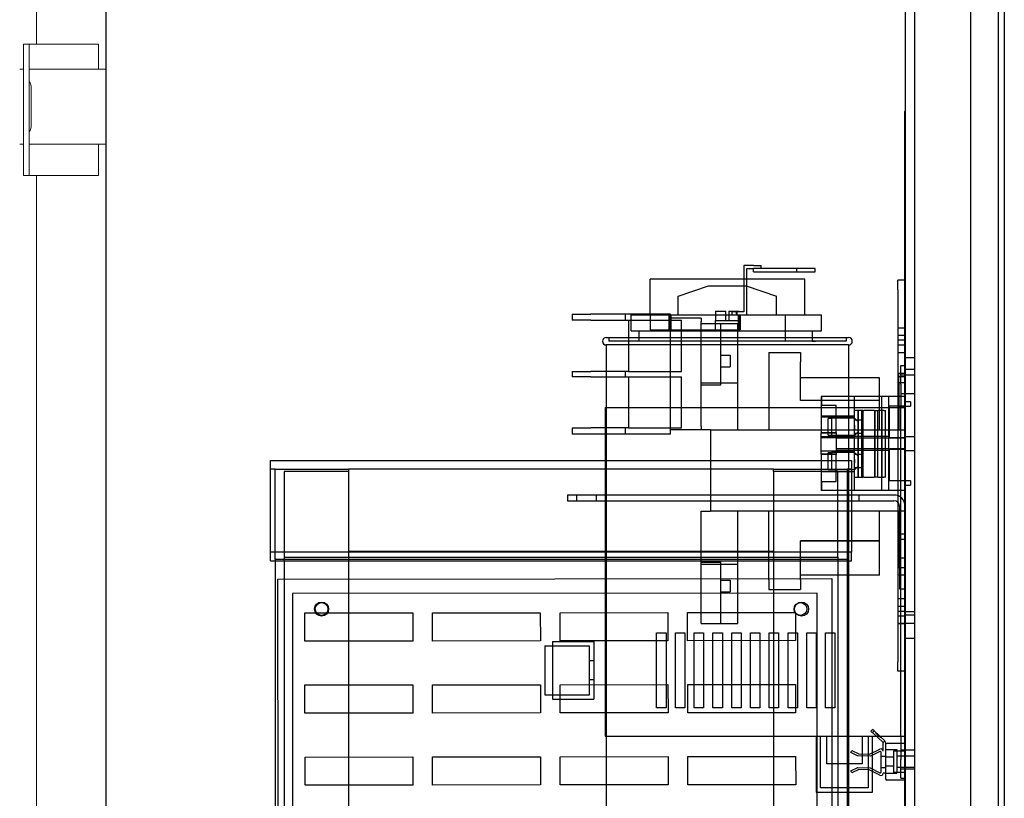
# Model space of a CAD drawing. Units: inches. Extents: x 0 to 184, y -21 to 99.
# Drawn here: x 158 to 171, y 22 to 32 of the extents above; entities that cross this region are included whole.
import ezdxf

# ---------------------------------------------------------------- set-up
doc = ezdxf.new("R2010")
doc.units = ezdxf.units.IN
doc.header["$MEASUREMENT"] = 0

msp = doc.modelspace()

# ---------------------------------------------------------------- linework, layer by layer
at = {"color": 7, "ltscale": 1.089414}
msp.add_line((170.548, 16.639), (170.548, 46.363), dxfattribs=at)
at = {"color": 7, "lineweight": 9}
for p, q in [((157.729, 31.978), (157.729, 45.697)), ((157.635, 31.978), (157.557, 31.978)), ((157.557, 31.853), (157.557, 31.978)), ((157.635, 31.978), (157.635, 31.853)), ((157.713, 31.978), (157.635, 31.978)), ((157.713, 31.978), (158.557, 31.978)), ((158.557, 31.646), (158.557, 31.978)), ((157.557, 31.853), (157.557, 30.353)), ((157.635, 30.353), (157.635, 31.853)), ((157.507, 31.646), (157.557, 31.646)), ((157.635, 31.646), (158.51, 31.646)), ((158.51, 31.646), (158.657, 31.646)), ((157.662, 31.389), (157.662, 30.903)), ((157.557, 30.646), (157.507, 30.646)), ((158.51, 30.646), (157.635, 30.646)), ((158.657, 30.646), (158.51, 30.646)), ((158.557, 30.228), (158.557, 30.646)), ((157.557, 30.228), (157.557, 30.353)), ((157.635, 30.353), (157.635, 30.228)), ((157.635, 30.228), (157.557, 30.228)), ((157.635, 30.228), (157.713, 30.228)), ((157.713, 30.228), (158.557, 30.228)), ((157.729, 16.518), (157.729, 30.228))]:
    msp.add_line(p, q, dxfattribs=at)
at = {"color": 7, "lineweight": 0}
msp.add_line((158.657, 45.733), (158.657, 16.561), dxfattribs=at)
at = {"color": 7}
for p, q in [((158.657, 45.733), (158.657, 16.561)), ((158.657, 45.733), (158.657, 16.561)), ((158.657, 45.733), (158.657, 16.561)), ((158.657, 45.733), (158.657, 16.561)), ((170.626, 45.733), (170.626, 16.561)), ((170.626, 45.733), (170.626, 16.561)), ((169.306, 42.97), (169.306, 20.032)), ((169.431, 42.97), (169.431, 20.032)), ((170.181, 20.282), (170.181, 42.72)), ((169.296, 31.08), (169.296, 21.758)), ((169.306, 31.08), (169.296, 31.08)), ((167.285, 29.027), (167.154, 29.027)), ((167.154, 29.027), (167.154, 28.41)), ((167.285, 29.027), (167.385, 29.027)), ((167.385, 28.987), (167.385, 29.027)), ((167.194, 28.987), (167.285, 28.987)), ((167.194, 28.37), (167.194, 28.987)), ((167.857, 28.987), (167.285, 28.987)), ((167.285, 28.947), (167.285, 28.987)), ((167.285, 28.947), (167.857, 28.947)), ((168.107, 28.987), (167.857, 28.987)), ((167.857, 28.987), (167.857, 28.947)), ((167.857, 28.947), (168.107, 28.947)), ((168.107, 28.947), (168.107, 28.987)), ((167.966, 28.847), (165.907, 28.847)), ((165.907, 28.37), (165.907, 28.847)), ((166.282, 28.622), (166.686, 28.76)), ((166.686, 28.76), (167.186, 28.76)), ((167.186, 28.76), (167.591, 28.62)), ((167.966, 28.37), (167.966, 28.847)), ((169.206, 28.707), (169.206, 28.832)), ((169.306, 28.832), (169.206, 28.832)), ((166.282, 28.37), (166.282, 28.622)), ((167.591, 28.37), (167.591, 28.62)), ((169.206, 28.707), (169.206, 23.747)), ((164.869, 28.382), (165.119, 28.382)), ((164.869, 28.382), (164.869, 28.3)), ((166.177, 28.382), (165.119, 28.382)), ((165.575, 28.382), (165.575, 28.3)), ((165.656, 28.37), (166.282, 28.37)), ((165.656, 28.16), (165.656, 28.37)), ((165.907, 28.37), (165.907, 28.17)), ((166.156, 28.37), (166.156, 28.17)), ((166.177, 26.782), (166.177, 28.382)), ((166.181, 28.37), (166.181, 28.17)), ((166.282, 28.37), (167.591, 28.37)), ((166.778, 28.42), (166.778, 28.295)), ((166.778, 28.42), (166.916, 28.42)), ((166.916, 28.295), (166.916, 28.42)), ((166.956, 28.42), (166.956, 28.295)), ((166.956, 28.42), (167.095, 28.42)), ((167.061, 28.41), (166.994, 28.41)), ((166.994, 28.41), (166.994, 28.37)), ((167.059, 28.37), (167.059, 28.41)), ((167.154, 28.41), (167.061, 28.41)), ((167.061, 28.37), (167.061, 28.41)), ((167.064, 28.41), (167.064, 28.37)), ((167.079, 28.37), (167.079, 28.17)), ((167.095, 28.41), (167.095, 28.42)), ((167.095, 28.37), (167.095, 28.295)), ((167.096, 28.37), (167.096, 28.295)), ((167.105, 28.37), (167.105, 28.17)), ((167.591, 28.37), (168.191, 28.37)), ((167.707, 28.37), (167.707, 28.022)), ((168.191, 28.16), (168.191, 28.37)), ((165.119, 28.3), (164.869, 28.3)), ((165.119, 28.3), (165.618, 28.3)), ((165.618, 28.3), (166.325, 28.3)), ((165.618, 28.3), (165.618, 27.617)), ((166.586, 28.327), (166.177, 28.327)), ((166.325, 27.617), (166.325, 28.3)), ((166.586, 28.327), (166.586, 28.281)), ((166.586, 26.883), (166.586, 28.281)), ((166.586, 28.257), (167.074, 28.257)), ((166.776, 28.295), (166.778, 28.295)), ((166.776, 28.17), (166.776, 28.295)), ((166.778, 28.295), (166.916, 28.295)), ((166.848, 27.438), (166.848, 28.257)), ((166.916, 28.295), (166.956, 28.295)), ((166.956, 28.295), (167.095, 28.295)), ((167.074, 27.467), (167.074, 28.257)), ((167.096, 28.295), (167.095, 28.295)), ((167.096, 28.17), (167.096, 28.295)), ((165.656, 28.16), (168.191, 28.16)), ((165.761, 28.02), (165.761, 28.16)), ((165.907, 28.17), (166.156, 28.17)), ((166.156, 28.17), (167.079, 28.17)), ((167.079, 28.17), (167.105, 28.17)), ((168.071, 28.022), (168.071, 28.16)), ((169.206, 28.198), (169.306, 28.198)), ((169.206, 28.198), (169.306, 28.198)), ((169.206, 28.197), (169.306, 28.197)), ((169.306, 28.097), (169.206, 28.097)), ((165.321, 28.07), (168.551, 28.07)), ((168.551, 27.97), (165.321, 27.97)), ((165.321, 27.97), (165.321, 20.55)), ((165.355, 28.07), (165.355, 28.02)), ((168.518, 28.02), (165.355, 28.02)), ((168.071, 28.022), (167.707, 28.022)), ((168.071, 28.022), (168.111, 28.022)), ((168.111, 28.02), (168.111, 28.022)), ((168.518, 28.07), (168.518, 28.02)), ((168.551, 27.97), (168.551, 20.55)), ((169.306, 28.034), (169.206, 28.034)), ((169.306, 27.967), (169.206, 27.967)), ((166.848, 27.835), (166.973, 27.835)), ((166.973, 27.835), (166.973, 27.68)), ((167.489, 27.872), (167.909, 27.872)), ((167.489, 27.872), (167.489, 27.747)), ((167.909, 27.872), (167.909, 27.747)), ((169.306, 27.867), (169.206, 27.867)), ((167.489, 27.747), (167.489, 26.837)), ((167.909, 27.232), (167.909, 27.747)), ((169.248, 27.698), (169.296, 27.698)), ((169.248, 27.448), (169.248, 27.698)), ((169.306, 27.805), (169.431, 27.805)), ((164.869, 27.617), (165.119, 27.617)), ((164.869, 27.617), (164.869, 27.547)), ((165.618, 27.617), (165.119, 27.617)), ((165.575, 27.617), (165.575, 27.547)), ((165.618, 27.617), (166.325, 27.617)), ((166.848, 27.68), (166.973, 27.68)), ((169.306, 27.592), (169.22, 27.592)), ((169.22, 27.467), (169.22, 27.592)), ((169.248, 27.573), (169.306, 27.573)), ((169.306, 27.649), (169.431, 27.649)), ((169.306, 27.573), (169.431, 27.573)), ((165.119, 27.547), (164.869, 27.547)), ((165.119, 27.547), (165.618, 27.547)), ((165.618, 27.547), (166.325, 27.547)), ((165.618, 27.547), (165.618, 26.864)), ((166.325, 26.864), (166.325, 27.547)), ((166.586, 27.467), (167.074, 27.467)), ((166.586, 27.438), (166.848, 27.438)), ((167.074, 27.342), (167.074, 27.467)), ((168.962, 27.532), (167.909, 27.532)), ((168.962, 27.232), (168.962, 27.532)), ((169.206, 27.548), (169.306, 27.548)), ((169.22, 27.467), (169.22, 26.837)), ((169.306, 27.466), (169.22, 27.466)), ((169.248, 27.448), (169.248, 27.138)), ((167.074, 26.837), (167.074, 27.342)), ((169.248, 27.323), (169.306, 27.323)), ((169.306, 27.323), (169.431, 27.323)), ((168.962, 27.232), (167.909, 27.232)), ((168.186, 27.282), (168.186, 26.801)), ((169.306, 27.282), (168.186, 27.282)), ((168.192, 27.282), (168.192, 27.232)), ((168.192, 27.232), (168.192, 27.166)), ((168.192, 27.166), (168.384, 27.166)), ((168.384, 26.804), (168.384, 27.166)), ((168.628, 26.032), (168.628, 27.282)), ((168.628, 26.032), (168.628, 27.282)), ((168.628, 26.032), (168.628, 27.282)), ((168.63, 26.032), (168.63, 27.282)), ((168.962, 26.837), (168.962, 27.232)), ((168.992, 26.032), (168.992, 27.282)), ((168.992, 26.032), (168.992, 27.282)), ((168.992, 26.032), (168.992, 27.282)), ((169.087, 26.032), (169.087, 27.282)), ((169.376, 27.211), (169.306, 27.211)), ((169.376, 27.211), (169.376, 27.155)), ((165.306, 27.138), (169.248, 27.138)), ((165.306, 27.138), (165.306, 22.758)), ((168.186, 27.025), (168.628, 27.025)), ((168.186, 27.025), (168.628, 27.025)), ((168.628, 27.095), (168.628, 27.095)), ((168.742, 27.095), (168.628, 27.095)), ((168.628, 27.025), (168.63, 27.025)), ((168.679, 26.207), (168.679, 27.095)), ((168.679, 26.207), (168.679, 27.095)), ((168.679, 26.207), (168.679, 27.095)), ((168.681, 26.207), (168.681, 27.095)), ((168.726, 26.207), (168.726, 27.095)), ((168.726, 26.207), (168.726, 27.095)), ((168.726, 26.207), (168.726, 27.095)), ((168.728, 26.207), (168.728, 27.095)), ((168.742, 26.207), (168.742, 27.095)), ((168.742, 26.207), (168.742, 27.095)), ((168.742, 27.095), (168.755, 27.095)), ((168.742, 26.207), (168.742, 27.095)), ((168.743, 26.207), (168.743, 27.095)), ((168.743, 26.207), (168.743, 27.095)), ((168.743, 26.207), (168.743, 27.095)), ((168.744, 26.207), (168.744, 27.095)), ((168.745, 26.207), (168.745, 27.095)), ((168.89, 27.095), (168.755, 27.095)), ((168.89, 27.095), (168.944, 27.095)), ((168.901, 26.207), (168.901, 27.095)), ((168.901, 26.207), (168.901, 27.095)), ((168.902, 26.207), (168.902, 27.095)), ((168.903, 26.207), (168.903, 27.095)), ((168.905, 26.207), (168.905, 27.095)), ((168.905, 26.207), (168.905, 27.095)), ((168.905, 26.207), (168.905, 27.095)), ((168.907, 26.207), (168.907, 27.095)), ((168.939, 26.207), (168.939, 27.095)), ((168.939, 26.207), (168.939, 27.095)), ((168.939, 26.207), (168.939, 27.095)), ((168.941, 26.207), (168.941, 27.095)), ((169.022, 27.095), (168.944, 27.095)), ((168.996, 26.207), (168.996, 27.095)), ((168.996, 26.207), (168.996, 27.095)), ((168.997, 26.207), (168.997, 27.095)), ((168.998, 26.207), (168.998, 27.095)), ((169.022, 27.095), (169.043, 27.095)), ((169.043, 27.095), (169.045, 27.095)), ((169.043, 26.207), (169.043, 27.095)), ((169.043, 26.207), (169.043, 27.095)), ((169.043, 26.207), (169.043, 27.095)), ((169.045, 26.207), (169.045, 27.095)), ((169.306, 27.155), (169.093, 27.155)), ((169.093, 27.155), (169.093, 26.737)), ((169.306, 27.144), (169.22, 27.144)), ((169.248, 27.138), (169.296, 27.138)), ((169.248, 22.758), (169.248, 27.138)), ((169.306, 27.155), (169.376, 27.155)), ((168.186, 27.012), (168.63, 27.012)), ((168.278, 26.992), (168.278, 26.992)), ((168.278, 26.768), (168.278, 26.992)), ((168.328, 26.992), (168.278, 26.992)), ((168.278, 26.768), (168.278, 26.992)), ((168.278, 26.768), (168.278, 26.992)), ((168.28, 26.768), (168.28, 26.992)), ((168.328, 26.992), (168.328, 26.995)), ((168.328, 26.995), (168.328, 26.995)), ((168.328, 26.992), (168.328, 26.995)), ((168.628, 26.995), (168.328, 26.995)), ((168.328, 26.992), (168.328, 26.995)), ((168.33, 26.992), (168.328, 26.992)), ((168.328, 26.768), (168.328, 26.992)), ((168.328, 26.768), (168.328, 26.992)), ((168.328, 26.768), (168.328, 26.992)), ((168.33, 26.992), (168.33, 26.995)), ((168.33, 26.768), (168.33, 26.992)), ((168.63, 26.995), (168.628, 26.995)), ((168.678, 26.945), (168.628, 26.995)), ((168.678, 26.945), (168.628, 26.995)), ((168.678, 26.945), (168.628, 26.995)), ((168.628, 26.968), (168.628, 26.968)), ((168.726, 26.968), (168.628, 26.968)), ((168.628, 26.9), (168.63, 26.9)), ((168.68, 26.945), (168.63, 26.995)), ((168.63, 26.9), (168.63, 26.848)), ((168.678, 26.945), (168.678, 26.814)), ((168.678, 26.945), (168.678, 26.814)), ((168.678, 26.945), (168.678, 26.814)), ((168.68, 26.945), (168.68, 26.814)), ((168.728, 26.968), (168.726, 26.968)), ((164.869, 26.864), (165.119, 26.864)), ((164.869, 26.864), (164.869, 26.782)), ((165.119, 26.782), (164.869, 26.782)), ((165.618, 26.864), (165.119, 26.864)), ((166.177, 26.782), (165.119, 26.782)), ((165.575, 26.864), (165.575, 26.782)), ((165.618, 26.864), (166.325, 26.864)), ((166.586, 26.837), (166.177, 26.837)), ((166.586, 26.883), (166.586, 26.837)), ((166.711, 26.837), (166.586, 26.837)), ((166.711, 26.837), (166.711, 25.757)), ((166.711, 26.837), (169.22, 26.837)), ((168.186, 26.804), (168.384, 26.804)), ((168.186, 26.513), (168.186, 26.801)), ((168.186, 26.801), (168.384, 26.801)), ((168.278, 26.768), (168.278, 26.768)), ((168.278, 26.768), (168.328, 26.768)), ((168.328, 26.768), (168.33, 26.768)), ((168.328, 26.764), (168.328, 26.768)), ((168.328, 26.764), (168.328, 26.768)), ((168.328, 26.764), (168.328, 26.768)), ((168.328, 26.764), (168.328, 26.764)), ((168.628, 26.764), (168.328, 26.764)), ((168.33, 26.764), (168.33, 26.768)), ((168.384, 26.804), (168.384, 26.801)), ((168.384, 26.801), (168.384, 26.731)), ((168.63, 26.848), (168.628, 26.848)), ((168.678, 26.814), (168.628, 26.764)), ((168.678, 26.814), (168.628, 26.764)), ((168.678, 26.814), (168.628, 26.764)), ((168.628, 26.791), (168.628, 26.791)), ((168.726, 26.791), (168.628, 26.791)), ((168.63, 26.764), (168.628, 26.764)), ((168.68, 26.814), (168.63, 26.764)), ((168.728, 26.791), (168.726, 26.791)), ((169.22, 26.837), (169.306, 26.837)), ((168.186, 26.749), (168.628, 26.749)), ((168.186, 26.749), (168.628, 26.749)), ((168.186, 26.736), (168.63, 26.736)), ((169.093, 26.75), (168.384, 26.75)), ((168.384, 26.731), (169.306, 26.731)), ((168.384, 26.731), (168.384, 26.584)), ((168.628, 26.749), (168.63, 26.749)), ((169.093, 26.737), (169.306, 26.737)), ((169.306, 26.75), (169.431, 26.75)), ((168.186, 26.56), (168.628, 26.56)), ((168.186, 26.513), (168.186, 26.032)), ((168.384, 26.513), (168.186, 26.513)), ((168.384, 26.51), (168.186, 26.51)), ((168.278, 26.534), (168.278, 26.534)), ((168.278, 26.31), (168.278, 26.534)), ((168.328, 26.534), (168.278, 26.534)), ((168.278, 26.31), (168.278, 26.534)), ((168.278, 26.31), (168.278, 26.534)), ((168.28, 26.31), (168.28, 26.534)), ((168.328, 26.534), (168.328, 26.537)), ((168.328, 26.537), (168.328, 26.537)), ((168.328, 26.534), (168.328, 26.537)), ((168.628, 26.537), (168.328, 26.537)), ((168.328, 26.534), (168.328, 26.537)), ((168.33, 26.534), (168.328, 26.534)), ((168.328, 26.31), (168.328, 26.534)), ((168.328, 26.31), (168.328, 26.534)), ((168.328, 26.31), (168.328, 26.534)), ((168.33, 26.534), (168.33, 26.537)), ((168.33, 26.31), (168.33, 26.534)), ((169.306, 26.584), (168.384, 26.584)), ((168.384, 26.584), (168.384, 26.513)), ((169.093, 26.564), (168.384, 26.564)), ((168.384, 26.513), (168.384, 26.51)), ((168.384, 26.149), (168.384, 26.51)), ((168.628, 26.56), (168.63, 26.56)), ((168.63, 26.537), (168.628, 26.537)), ((168.678, 26.487), (168.628, 26.537)), ((168.678, 26.487), (168.628, 26.537)), ((168.678, 26.487), (168.628, 26.537)), ((168.628, 26.51), (168.628, 26.51)), ((168.726, 26.51), (168.628, 26.51)), ((168.68, 26.487), (168.63, 26.537)), ((168.728, 26.51), (168.726, 26.51)), ((169.093, 26.578), (169.093, 26.159)), ((169.306, 26.578), (169.093, 26.578)), ((169.306, 26.564), (169.431, 26.564)), ((160.85, 26.431), (168.59, 26.431)), ((160.85, 25.21), (160.85, 26.431)), ((168.59, 26.431), (168.59, 25.21)), ((168.628, 26.448), (168.63, 26.448)), ((168.63, 26.395), (168.628, 26.395)), ((168.63, 26.448), (168.63, 26.395)), ((168.678, 26.487), (168.678, 26.356)), ((168.678, 26.487), (168.678, 26.356)), ((168.678, 26.487), (168.678, 26.356)), ((168.68, 26.487), (168.68, 26.356)), ((160.91, 26.315), (160.85, 26.315)), ((160.91, 25.109), (160.91, 26.315)), ((160.91, 26.315), (161.89, 26.315)), ((161.03, 26.283), (161.03, 25.141)), ((161.89, 26.283), (161.03, 26.283)), ((161.89, 26.315), (161.89, 26.283)), ((167.55, 26.315), (161.89, 26.315)), ((161.89, 26.283), (161.89, 18.341)), ((167.55, 26.283), (167.55, 26.315)), ((167.55, 26.315), (168.53, 26.315)), ((168.41, 26.283), (167.55, 26.283)), ((167.55, 26.283), (167.55, 18.341)), ((168.186, 26.284), (168.628, 26.284)), ((168.278, 26.31), (168.278, 26.31)), ((168.278, 26.31), (168.328, 26.31)), ((168.328, 26.31), (168.33, 26.31)), ((168.328, 26.306), (168.328, 26.31)), ((168.328, 26.306), (168.328, 26.31)), ((168.328, 26.306), (168.328, 26.31)), ((168.328, 26.306), (168.328, 26.306)), ((168.628, 26.306), (168.328, 26.306)), ((168.33, 26.306), (168.33, 26.31)), ((168.41, 25.141), (168.41, 26.283)), ((168.53, 26.315), (168.53, 25.109)), ((168.59, 26.315), (168.53, 26.315)), ((168.678, 26.356), (168.628, 26.306)), ((168.678, 26.356), (168.628, 26.306)), ((168.678, 26.356), (168.628, 26.306)), ((168.628, 26.333), (168.628, 26.333)), ((168.726, 26.333), (168.628, 26.333)), ((168.63, 26.306), (168.628, 26.306)), ((168.628, 26.284), (168.63, 26.284)), ((168.68, 26.356), (168.63, 26.306)), ((168.728, 26.333), (168.726, 26.333)), ((168.192, 26.149), (168.192, 26.082)), ((168.192, 26.149), (168.384, 26.149)), ((168.628, 26.207), (168.628, 26.207)), ((168.628, 26.207), (168.742, 26.207)), ((168.755, 26.207), (168.742, 26.207)), ((168.755, 26.207), (168.89, 26.207)), ((168.944, 26.207), (168.89, 26.207)), ((168.944, 26.207), (169.022, 26.207)), ((169.043, 26.207), (169.022, 26.207)), ((169.045, 26.207), (169.043, 26.207)), ((169.306, 26.159), (169.093, 26.159)), ((169.376, 26.159), (169.306, 26.159)), ((169.376, 26.159), (169.376, 26.103)), ((169.306, 26.032), (168.186, 26.032)), ((168.192, 26.082), (168.192, 26.032)), ((169.306, 26.103), (169.376, 26.103)), ((164.925, 25.97), (164.805, 25.97)), ((164.805, 25.97), (164.805, 25.895)), ((164.805, 25.895), (164.925, 25.895)), ((169.156, 25.97), (164.925, 25.97)), ((164.925, 25.97), (164.925, 25.895)), ((164.925, 25.895), (169.155, 25.895)), ((165.186, 25.97), (165.186, 25.895)), ((168.686, 25.97), (168.686, 25.895)), ((166.586, 25.757), (166.711, 25.757)), ((166.586, 25.172), (166.586, 25.757)), ((169.22, 25.757), (166.711, 25.757)), ((167.074, 25.172), (167.074, 25.757)), ((167.489, 24.838), (167.489, 25.757)), ((168.962, 25.361), (168.962, 25.757)), ((169.306, 25.757), (169.22, 25.757)), ((169.22, 25.757), (169.22, 25.127)), ((169.23, 25.82), (169.23, 24.72)), ((169.305, 25.821), (169.305, 24.72)), ((169.306, 25.45), (169.22, 25.45)), ((167.909, 24.838), (167.909, 25.361)), ((168.962, 25.361), (167.909, 25.361)), ((168.962, 25.357), (167.909, 25.357)), ((168.962, 24.902), (168.962, 25.361)), ((169.305, 25.376), (169.23, 25.376)), ((168.59, 25.21), (160.85, 25.21)), ((160.85, 25.094), (160.85, 25.21)), ((161.89, 25.221), (167.55, 25.221)), ((168.59, 25.094), (168.59, 25.21)), ((160.85, 25.094), (168.59, 25.094)), ((168.53, 25.109), (160.91, 25.109)), ((160.91, 25.109), (160.91, 25.094)), ((160.91, 25.094), (160.91, 18.341)), ((161.03, 25.141), (168.41, 25.141)), ((161.03, 25.141), (161.03, 18.341)), ((166.586, 25.047), (166.586, 25.172)), ((166.586, 25.076), (166.848, 25.076)), ((166.848, 24.257), (166.848, 25.076)), ((167.074, 25.047), (167.074, 25.172)), ((168.41, 25.141), (168.41, 18.341)), ((168.53, 25.109), (168.53, 25.094)), ((168.53, 25.094), (168.53, 18.341)), ((169.306, 25.128), (169.22, 25.128)), ((169.22, 25.002), (169.22, 25.127)), ((166.586, 25.047), (167.074, 25.047)), ((166.586, 24.257), (166.586, 25.047)), ((167.074, 24.257), (167.074, 25.047)), ((169.306, 25.002), (169.22, 25.002)), ((160.946, 24.851), (168.326, 24.859)), ((160.952, 18.741), (160.946, 24.851)), ((166.848, 24.835), (166.973, 24.835)), ((166.973, 24.835), (166.973, 24.68)), ((167.489, 24.838), (167.489, 24.713)), ((168.962, 24.902), (167.909, 24.902)), ((167.909, 24.838), (167.909, 24.713)), ((168.326, 24.859), (168.326, 18.749)), ((169.206, 24.907), (169.306, 24.907)), ((168.131, 24.664), (161.141, 24.657)), ((166.848, 24.68), (166.973, 24.68)), ((167.489, 24.713), (167.909, 24.713)), ((168.131, 18.943), (168.131, 24.664)), ((169.23, 24.72), (169.305, 24.72)), ((161.141, 24.657), (161.146, 18.936)), ((169.306, 24.587), (169.206, 24.587)), ((163.007, 24.4), (164.444, 24.402)), ((164.444, 24.402), (164.445, 24.027)), ((164.707, 24.402), (166.144, 24.404)), ((164.707, 24.027), (164.707, 24.402)), ((166.144, 24.404), (166.145, 24.029)), ((166.407, 24.404), (167.844, 24.405)), ((166.407, 24.029), (166.407, 24.404)), ((167.844, 24.405), (167.845, 24.03)), ((169.306, 24.487), (169.206, 24.487)), ((169.306, 24.42), (169.206, 24.42)), ((169.306, 24.42), (169.431, 24.42)), ((161.307, 24.399), (162.744, 24.4)), ((161.307, 24.024), (161.307, 24.399)), ((162.744, 24.4), (162.745, 24.025)), ((163.007, 24.025), (163.007, 24.4)), ((169.306, 24.357), (169.206, 24.357)), ((169.306, 24.376), (169.431, 24.376)), ((166.586, 24.257), (167.074, 24.257)), ((169.306, 24.257), (169.206, 24.257)), ((169.206, 24.257), (169.306, 24.257)), ((169.306, 24.264), (169.431, 24.264)), ((162.745, 24.025), (161.307, 24.024)), ((164.445, 24.027), (163.007, 24.025)), ((164.606, 24.019), (164.606, 23.249)), ((164.606, 24.019), (165.156, 24.019)), ((166.145, 24.029), (164.707, 24.027)), ((165.156, 24.019), (165.156, 23.249)), ((165.994, 24.133), (166.119, 24.133)), ((165.994, 23.133), (165.994, 24.133)), ((166.119, 24.133), (166.119, 23.133)), ((166.244, 24.133), (166.369, 24.133)), ((166.244, 23.133), (166.244, 24.133)), ((166.369, 24.133), (166.369, 23.133)), ((167.845, 24.03), (166.407, 24.029)), ((166.494, 24.133), (166.619, 24.133)), ((166.494, 23.133), (166.494, 24.133)), ((166.619, 24.133), (166.619, 23.133)), ((166.744, 24.133), (166.869, 24.133)), ((166.744, 23.133), (166.744, 24.133)), ((166.869, 24.133), (166.869, 23.133)), ((166.994, 24.133), (167.119, 24.133)), ((166.994, 23.133), (166.994, 24.133)), ((167.119, 24.133), (167.119, 23.133)), ((167.244, 24.133), (167.369, 24.133)), ((167.244, 23.133), (167.244, 24.133)), ((167.369, 24.133), (167.369, 23.133)), ((167.494, 24.133), (167.619, 24.133)), ((167.494, 23.133), (167.494, 24.133)), ((167.619, 24.133), (167.619, 23.133)), ((167.744, 24.133), (167.869, 24.133)), ((167.744, 23.133), (167.744, 24.133)), ((167.869, 24.133), (167.869, 23.133)), ((167.994, 24.133), (168.119, 24.133)), ((167.994, 23.133), (167.994, 24.133)), ((168.119, 24.133), (168.119, 23.133)), ((168.244, 24.133), (168.369, 24.133)), ((168.244, 23.133), (168.244, 24.133)), ((168.369, 24.133), (168.369, 23.133)), ((169.306, 24.064), (169.431, 24.064)), ((164.506, 23.959), (164.506, 23.309)), ((164.506, 23.959), (164.606, 23.959)), ((164.606, 23.959), (165.098, 23.959)), ((165.098, 23.309), (165.098, 23.959)), ((165.156, 23.759), (165.098, 23.759)), ((169.206, 23.622), (169.206, 23.747)), ((169.306, 23.622), (169.206, 23.622)), ((165.156, 23.509), (165.098, 23.509)), ((161.308, 23.439), (162.745, 23.44)), ((161.308, 23.064), (161.308, 23.439)), ((162.745, 23.44), (162.746, 23.065)), ((163.008, 23.44), (164.445, 23.442)), ((163.008, 23.065), (163.008, 23.44)), ((164.445, 23.442), (164.446, 23.067)), ((164.708, 23.442), (166.145, 23.444)), ((164.708, 23.067), (164.708, 23.442)), ((166.145, 23.444), (166.146, 23.069)), ((166.408, 23.444), (167.845, 23.445)), ((166.408, 23.069), (166.408, 23.444)), ((167.845, 23.445), (167.846, 23.07)), ((164.506, 23.309), (164.606, 23.309)), ((164.606, 23.309), (165.098, 23.309)), ((164.606, 23.249), (165.156, 23.249)), ((166.119, 23.133), (165.994, 23.133)), ((166.369, 23.133), (166.244, 23.133)), ((166.619, 23.133), (166.494, 23.133)), ((166.869, 23.133), (166.744, 23.133)), ((167.119, 23.133), (166.994, 23.133)), ((167.369, 23.133), (167.244, 23.133)), ((167.619, 23.133), (167.494, 23.133)), ((167.869, 23.133), (167.744, 23.133)), ((168.119, 23.133), (167.994, 23.133)), ((168.369, 23.133), (168.244, 23.133)), ((162.746, 23.065), (161.308, 23.064)), ((164.446, 23.067), (163.008, 23.065)), ((166.146, 23.069), (164.708, 23.067)), ((167.846, 23.07), (166.408, 23.069)), ((168.868, 22.846), (168.848, 22.824)), ((168.89, 22.826), (168.868, 22.846)), ((165.306, 22.758), (169.248, 22.758)), ((168.121, 22.758), (168.121, 22.011)), ((168.179, 22.069), (168.179, 22.758)), ((168.262, 22.386), (168.262, 22.758)), ((168.731, 22.758), (168.731, 22.386)), ((168.813, 22.758), (168.813, 22.069)), ((168.848, 22.824), (168.87, 22.804)), ((168.87, 22.804), (168.89, 22.826)), ((169.012, 22.671), (168.87, 22.804)), ((168.871, 22.011), (168.871, 22.758)), ((168.89, 22.826), (169.033, 22.693)), ((168.916, 22.802), (168.912, 22.798)), ((168.978, 22.737), (168.912, 22.798)), ((168.982, 22.741), (168.978, 22.737)), ((169.248, 22.758), (169.296, 22.758)), ((169.248, 22.758), (169.248, 22.448)), ((168.582, 22.54), (168.595, 22.567)), ((168.595, 22.567), (168.686, 22.52)), ((168.83, 22.518), (168.968, 22.584)), ((169.033, 22.693), (169.012, 22.671)), ((169.012, 22.556), (169.012, 22.671)), ((169.042, 22.671), (169.042, 22.639)), ((169.042, 22.639), (169.042, 22.192)), ((169.042, 22.577), (169.196, 22.577)), ((169.306, 22.659), (169.062, 22.659)), ((169.196, 22.577), (169.196, 22.262)), ((169.248, 22.573), (169.306, 22.573)), ((169.306, 22.573), (169.431, 22.573)), ((161.309, 22.479), (162.746, 22.48)), ((161.309, 22.104), (161.309, 22.479)), ((162.746, 22.48), (162.747, 22.105)), ((163.009, 22.48), (164.446, 22.482)), ((163.009, 22.105), (163.009, 22.48)), ((164.446, 22.482), (164.447, 22.107)), ((164.709, 22.482), (166.146, 22.484)), ((164.709, 22.107), (164.709, 22.482)), ((166.146, 22.484), (166.147, 22.109)), ((166.409, 22.484), (167.846, 22.485)), ((166.409, 22.109), (166.409, 22.484)), ((167.846, 22.485), (167.847, 22.11)), ((168.672, 22.494), (168.582, 22.54)), ((168.843, 22.491), (168.672, 22.494)), ((168.686, 22.52), (168.83, 22.518)), ((168.968, 22.551), (168.843, 22.491)), ((168.983, 22.278), (168.983, 22.542)), ((168.983, 22.491), (169.042, 22.491)), ((169.148, 22.476), (169.042, 22.476)), ((169.306, 22.559), (169.148, 22.559)), ((169.148, 22.559), (169.148, 22.272)), ((169.196, 22.494), (169.306, 22.494)), ((169.248, 22.198), (169.248, 22.448)), ((169.306, 22.494), (169.431, 22.494)), ((168.731, 22.386), (168.262, 22.386)), ((168.581, 22.296), (168.673, 22.34)), ((168.686, 22.312), (168.594, 22.268)), ((168.673, 22.34), (168.839, 22.335)), ((168.826, 22.309), (168.686, 22.312)), ((168.969, 22.236), (168.826, 22.309)), ((168.839, 22.335), (168.968, 22.269)), ((168.983, 22.341), (169.042, 22.341)), ((169.148, 22.356), (169.042, 22.356)), ((169.196, 22.344), (169.306, 22.344)), ((169.248, 22.323), (169.306, 22.323)), ((169.306, 22.344), (169.431, 22.344)), ((169.306, 22.323), (169.431, 22.323)), ((168.594, 22.268), (168.581, 22.296)), ((169.042, 22.262), (169.012, 22.262)), ((169.042, 22.262), (169.196, 22.262)), ((169.306, 22.172), (169.062, 22.172)), ((169.306, 22.272), (169.148, 22.272)), ((169.248, 22.198), (169.296, 22.198)), ((162.747, 22.105), (161.309, 22.104)), ((164.447, 22.107), (163.009, 22.105)), ((166.147, 22.109), (164.709, 22.107)), ((167.847, 22.11), (166.409, 22.109)), ((168.813, 22.069), (168.179, 22.069)), ((168.121, 22.011), (168.871, 22.011))]:
    msp.add_line(p, q, dxfattribs=at)
at = {"color": 7, "ltscale": 1.085535}
msp.add_line((170.181, 20.282), (170.181, 42.72), dxfattribs=at)
at = {"color": 7}
for centre, radius in [((161.53, 24.451), 0.0935), ((161.53, 24.451), 0.085), ((167.91, 24.451), 0.085), ((167.925, 24.451), 0.0935)]:
    msp.add_circle(centre, radius, dxfattribs=at)
at = {"color": 7, "lineweight": 9}
for centre, start, end in [((157.507, 31.396), 357.2468, 34.3297), ((157.507, 30.896), 325.6703, 2.7532)]:
    msp.add_arc(centre, 0.155, start, end, dxfattribs=at)
at = {"color": 7}
for centre, radius, start, end in [((165.321, 28.02), 0.05, 90, 270), ((168.551, 28.02), 0.05, 270, 90), ((169.155, 25.82), 0.0747, 0, 90), ((169.156, 25.821), 0.149, 0, 90), ((168.982, 22.556), 0.0306, 0, 115.4704), ((169.012, 22.671), 0.03, 0, 46.9881), ((169.062, 22.639), 0.02, 90, 180), ((168.973, 22.542), 0.01, 0, 115.4704), ((168.973, 22.278), 0.01, 242.8691, 0), ((168.983, 22.262), 0.0295, 242.8691, 0), ((169.062, 22.192), 0.02, 180, 270)]:
    msp.add_arc(centre, radius, start, end, dxfattribs=at)

doc.saveas('drawing.dxf')
